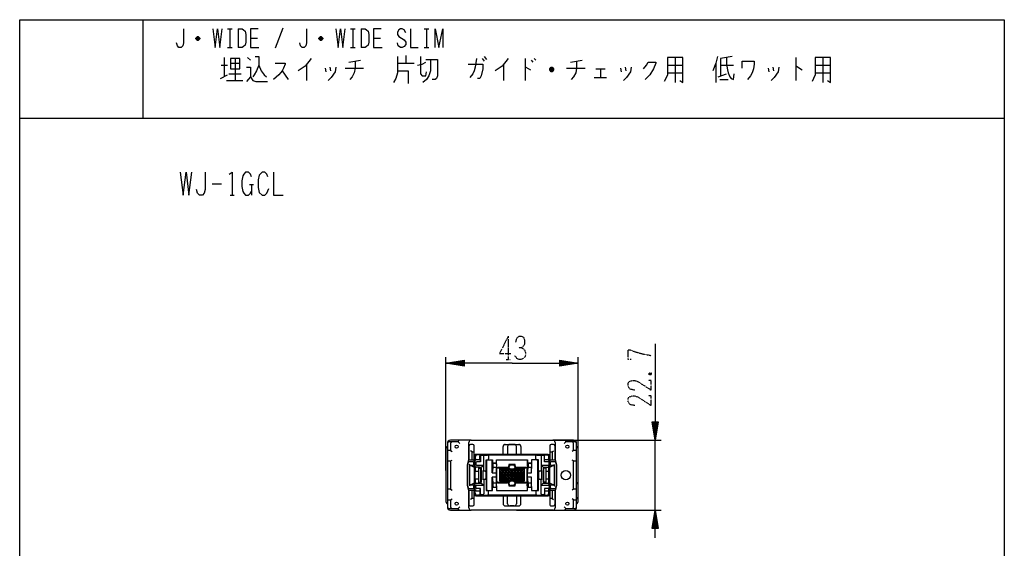
# Model space of a CAD drawing. Extents: x 10 to 330, y 10 to 350.
# Drawn here: x 10 to 330, y 178 to 350 of the extents above; entities that cross this region are included whole.
import ezdxf

# ---------------------------------------------------------------- set-up
doc = ezdxf.new("R2010")
doc.units = 0
doc.linetypes.add('DOT2', pattern=[0.125, 0, -0.125])
doc.layers.add('1', color=7, linetype='CONTINUOUS')

msp = doc.modelspace()

# ---------------------------------------------------------------- linework, layer by layer
at = {"layer": '1', "color": 5, "linetype": 'CONTINUOUS'}
for p, q in [((50, 350), (50, 318)), ((77.5, 347), (79, 347)), ((78.25, 347), (78.25, 341)), ((81, 347), (81, 341)), ((95.5, 347.25), (93, 340.75)), ((117.5, 347), (119, 347)), ((118.25, 347), (118.25, 341)), ((121, 347), (121, 341)), ((141.5, 347), (143, 347)), ((142.25, 347), (142.25, 341)), ((68.5, 343.75), (67.25, 343.75)), ((68.25, 344.25), (67.5, 344.25)), ((67.5, 343.5), (68.25, 343.5)), ((85, 344), (87.25, 344)), ((108.5, 343.75), (107.25, 343.75)), ((108.25, 344.25), (107.5, 344.25)), ((107.5, 343.5), (108.25, 343.5)), ((125, 344), (127.25, 344)), ((77.5, 341), (79, 341)), ((117.5, 341), (119, 341)), ((141.5, 341), (143, 341)), ((76.5, 337.75), (76.5, 331.5)), ((80, 337.4375), (80, 330.25)), ((84, 337.75), (85, 336.8125)), ((117, 336.1875), (120.75, 336.8125)), ((135.5, 338.375), (135.5, 335.875)), ((160.25, 337.4375), (161, 336.5)), ((161, 338.0625), (161.75, 337.125)), ((174.25, 337.4375), (174.25, 330.25)), ((176.25, 336.8125), (176.75, 336.1875)), ((177.25, 337.4375), (177.75, 336.8125)), ((189, 336.1875), (192.75, 336.8125)), ((223, 337.75), (223, 329.625)), ((262.25, 337.75), (262.25, 330.25)), ((271, 337.75), (271, 329.625)), ((75.5, 335.25), (77.5, 335.25)), ((78.5, 335.875), (81.5, 335.875)), ((95.25, 333.375), (97.25, 330.5625)), ((103.25, 335.5625), (103.25, 330.25)), ((109.25, 334.3125), (109.5, 333.0625)), ((110.75, 334.625), (111, 333.375)), ((115.75, 334.3125), (121.75, 334.3125)), ((132.75, 335.875), (138.25, 335.875)), ((167.25, 335.5625), (167.25, 330.25)), ((183.5, 333.6875), (182.25, 333.6875)), ((183.25, 334.3125), (182.5, 334.3125)), ((182.5, 333.375), (183.25, 333.375)), ((187.75, 334.3125), (193.75, 334.3125)), ((197.25, 334), (200.25, 334)), ((198.75, 334), (198.75, 331.1875)), ((205.25, 334.3125), (205.5, 333.0625)), ((206.75, 334.625), (207, 333.375)), ((220.5, 335.25), (225.5, 335.25)), ((236.25, 335.875), (236.25, 329.625)), ((237.75, 335.25), (242, 335.25)), ((253.25, 334.3125), (253.5, 333.0625)), ((254.75, 334.625), (255, 333.375)), ((268.5, 335.25), (273.5, 335.25)), ((75.25, 330.875), (77.5, 332.125)), ((77.25, 330.25), (82.5, 330.25)), ((78, 332.4375), (82, 332.4375)), ((196.75, 331.1875), (200.75, 331.1875)), ((220.5, 332.75), (225.5, 332.75)), ((237, 331.5), (239.75, 332.4375)), ((237.5, 330.5625), (240.25, 330.5625)), ((268.5, 332.75), (273.5, 332.75)), ((10, 318), (330, 318)), ((72.5, 296.75), (75.625, 296.75)), ((84.6875, 296.4375), (85.9375, 296.4375)), ((85.3125, 296.4375), (85.3125, 293)), ((78.4375, 293), (79.6875, 293)), ((148.5, 203.6), (148.5, 240.45)), ((191.5, 203.6), (191.5, 240.45)), ((154.5, 237.7), (148.5, 238.45)), ((185.5, 239.2), (191.5, 238.45)), ((217.25, 219.45), (216.5, 213.45)), ((149, 212.45), (149, 212.4)), ((149, 212.4), (149, 191.8)), ((150.5, 212.9), (149.5, 212.9)), ((153, 213.45), (150, 213.45)), ((152.5, 212.9), (153, 212.4)), ((152.5, 212.9), (153, 212.4)), ((156.7, 213.45), (153, 213.45)), ((156, 206.94804), (156, 212.75)), ((156, 211.6), (156, 206.94804)), ((157.25, 212.1), (156.5, 212.1)), ((156.7, 213.45), (183.3, 213.45)), ((157.75, 210), (157.75, 211.6)), ((167.1, 209), (167.1, 211.4)), ((167.8, 212.1), (172.2, 212.1)), ((168.543788, 211.4), (168.543788, 209)), ((170.756212, 212.1), (169.243788, 212.1)), ((171.456212, 209), (171.456212, 211.4)), ((171.5, 213.45), (218.5, 213.45)), ((172.9, 211.4), (172.9, 209)), ((182.25, 211.6), (182.25, 210)), ((183.5, 212.1), (182.75, 212.1)), ((187, 213.45), (183.3, 213.45)), ((184, 212.75), (184, 206.94804)), ((184, 206.94804), (184, 211.6)), ((190, 213.45), (187, 213.45)), ((187.5, 212.9), (187, 212.4)), ((190.5, 212.9), (189.5, 212.9)), ((191, 212.4), (191, 212.45)), ((191, 191.8), (191, 212.4)), ((216.5, 190.75), (216.5, 213.45)), ((148.5, 210.4), (148.5, 193.8)), ((149, 209.8), (149, 207)), ((150, 210.1), (150.5, 209.8)), ((157, 209.7), (156.5, 210)), ((157.75, 206.65), (157.75, 210)), ((157.75, 208.3), (157.75, 195.9)), ((157.885606, 208), (157.885606, 196.2)), ((181.75, 208.8), (158.25, 208.8)), ((181.278683, 208.7), (158.585606, 208.7)), ((160.573139, 208.5), (160.066027, 208.5)), ((160.873139, 208.5), (161.973505, 208.597631)), ((160.873139, 203.65), (160.873139, 208.2)), ((162.352421, 208.33125), (162.352421, 207.4)), ((172.7, 208.8), (167.3, 208.8)), ((168.743788, 208.8), (171.256212, 208.8)), ((177.731316, 207.4), (177.731316, 208.33125)), ((178.214116, 208.594937), (179.476348, 208.5)), ((179.476348, 208.2), (179.476348, 203.65)), ((180.234455, 208.5), (179.776348, 208.5)), ((180.211778, 208.65), (181.278683, 208.65)), ((180.531084, 208.244844), (180.508408, 208.394844)), ((181.978683, 206.943488), (181.978683, 208)), ((182.25, 210), (182.25, 206.65)), ((182.25, 195.9), (182.25, 208.3)), ((183, 209.7), (183.5, 210)), ((190, 210.1), (189.5, 209.8)), ((191, 207), (191, 209.8)), ((191.5, 200.3), (191.5, 210.4)), ((150, 206.7), (150.5, 207)), ((155.4, 205.226894), (155.4, 198.973106)), ((155.74319, 206.722761), (155.429858, 205.46943)), ((155.5, 205.209383), (155.5, 198.990617)), ((155.721475, 206.222404), (155.529561, 205.450729)), ((157.25, 206.45), (156.012607, 206.45)), ((157.45, 206.95), (156.034233, 206.95)), ((156.3, 205.35), (156.138428, 205.65)), ((156.3, 205.35), (157.324361, 204.877576)), ((157.55, 205.65), (157.55, 206.15)), ((157.75, 205.15), (157.75, 206.65)), ((158.268083, 206.15), (158.268083, 205.65)), ((158.568083, 205.35), (160.873139, 205.35)), ((159.540558, 207.15), (159.766027, 206.45)), ((161.669506, 207.1), (161.669506, 197.1)), ((162.052421, 207.1), (162.052421, 207.1)), ((163.566903, 202.800002), (163.566903, 207.1)), ((163.81854, 205.7), (163.81854, 204.6)), ((163.968076, 206.044828), (164.699885, 206.044828)), ((164.699885, 206), (164.11854, 206)), ((164.999885, 205.744828), (164.999885, 204.3)), ((164.999885, 205.7), (164.999885, 205.7)), ((169.6, 205.5), (170.4, 205.5)), ((174.951278, 207.1), (174.951278, 205.6)), ((174.951278, 205.6), (174.951278, 204.1)), ((175.202915, 205.7), (175.202915, 204.6)), ((176.08426, 206), (175.502915, 206)), ((176.38426, 205.744828), (176.38426, 204.3)), ((176.38426, 205.7), (176.38426, 205.7)), ((178.031316, 207.1), (178.031316, 207.1)), ((178.246756, 207.1), (178.246756, 197.1)), ((179.476348, 205.35), (181.729392, 205.35)), ((180.534455, 207.15), (181.693622, 207.15)), ((181.978683, 203.55), (181.978683, 204.856512)), ((181.978683, 199.343488), (181.978683, 204.856512)), ((181.993231, 206.86531), (182.029001, 206.16531)), ((181.993231, 204.93469), (182.029001, 205.63469)), ((182.029392, 205.65), (182.029392, 206.15)), ((182.25, 206.65), (182.25, 205.15)), ((182.45, 206.15), (182.45, 205.65)), ((183.965767, 206.95), (182.55, 206.95)), ((182.675639, 204.877576), (183.7, 205.35)), ((183.987393, 206.45), (182.75, 206.45)), ((183.7, 205.35), (183.861572, 205.65)), ((184.570142, 205.46943), (184.25681, 206.722761)), ((184.470439, 205.450729), (184.278525, 206.222404)), ((184.5, 198.990617), (184.5, 205.209383)), ((184.6, 198.973106), (184.6, 205.226894)), ((190, 206.7), (189.5, 207)), ((158.267579, 203.35), (158.16411, 203.35)), ((158.267579, 203.35), (159.113816, 203.35)), ((159.113816, 204.479017), (159.113816, 199.720983)), ((159.813979, 204.65), (159.813979, 204.599702)), ((159.829867, 204.402912), (159.829867, 204.6)), ((159.88944, 199.798602), (159.88944, 204.401398)), ((160.011293, 199.799762), (160.011293, 204.400238)), ((160.036331, 199.8), (160.036331, 204.4)), ((161.323575, 203.35), (160.780127, 203.35)), ((164.699885, 204.6), (164.079518, 204.6)), ((164.999885, 204.1), (164.999885, 200.1)), ((164.999885, 201.4), (164.999885, 202.8)), ((165.1, 200.1), (165.1, 204.1)), ((168.47038, 204.6), (165.499885, 204.6)), ((166, 203.1), (174, 203.1)), ((174, 202.1), (166, 202.1)), ((167, 200.1), (167, 204.1)), ((168, 200.1), (168, 204.1)), ((169.1, 204.6), (168.47038, 204.6)), ((169, 200.1), (169, 204.1)), ((169.4, 204.2), (169.1, 204.5)), ((170, 200.1), (170, 204.1)), ((170.6, 204.2), (170.9, 204.5)), ((171.482929, 204.6), (170.9, 204.6)), ((171, 200.1), (171, 204.1)), ((174.451278, 204.6), (171.482929, 204.6)), ((172, 200.1), (172, 204.1)), ((173, 200.1), (173, 204.1)), ((174.951278, 200.1), (174.951278, 204.1)), ((174.951278, 201.4), (174.951278, 202.8)), ((176.08426, 204.6), (175.463893, 204.6)), ((179.439684, 203.35), (178.924799, 203.35)), ((180.208647, 204.4), (180.208647, 199.8)), ((180.243668, 199.799649), (180.243668, 204.400351)), ((180.372356, 199.79836), (180.372356, 204.40164)), ((180.56171, 204.65), (180.56171, 204.6)), ((181.085036, 199.720983), (181.085036, 204.479017)), ((181.085036, 203.35), (181.778683, 203.35)), ((155.429858, 198.73057), (155.74319, 197.477239)), ((155.529561, 198.749271), (155.721475, 197.977596)), ((156.3, 198.85), (156.138428, 198.55)), ((157.324361, 199.322424), (156.3, 198.85)), ((157.55, 198.05), (157.55, 198.55)), ((157.75, 197.55), (157.75, 199.05)), ((158.16411, 200.85), (158.267579, 200.85)), ((159.113816, 200.85), (158.267579, 200.85)), ((158.268083, 198.05), (158.268083, 198.55)), ((158.568083, 198.85), (160.873139, 198.85)), ((159.813979, 199.600298), (159.813979, 199.55)), ((159.829867, 199.6), (159.829867, 199.797088)), ((160.780127, 200.85), (161.323575, 200.85)), ((160.873139, 200.55), (160.873139, 196)), ((163.566903, 197.1), (163.566903, 201.4)), ((163.81854, 199.6), (163.81854, 198.5)), ((164.079518, 199.6), (164.699885, 199.6)), ((164.999885, 198.455172), (164.999885, 199.9)), ((165.499885, 199.6), (168.47038, 199.6)), ((166, 201.1), (174, 201.1)), ((169.1, 199.6), (168.47038, 199.6)), ((169.4, 200), (169.1, 199.7)), ((170.4, 198.7), (169.6, 198.7)), ((170.6, 200), (170.9, 199.7)), ((171.482929, 199.6), (170.9, 199.6)), ((171.482929, 199.6), (174.451278, 199.6)), ((174.951278, 198.6), (174.951278, 200.1)), ((174.951278, 198.6), (174.951278, 197.1)), ((175.202915, 199.6), (175.202915, 198.5)), ((175.463893, 199.6), (176.08426, 199.6)), ((176.38426, 198.455172), (176.38426, 199.9)), ((176.38426, 198.5), (176.38426, 198.5)), ((178.924799, 200.85), (179.439684, 200.85)), ((179.476348, 196), (179.476348, 200.55)), ((179.476348, 198.85), (181.729392, 198.85)), ((180.56171, 199.6), (180.56171, 199.55)), ((181.778683, 200.85), (181.085036, 200.85)), ((181.978683, 199.343488), (181.978683, 200.65)), ((181.993231, 199.26531), (182.029001, 198.56531)), ((182.029392, 198.55), (182.029392, 198.05)), ((182.25, 199.05), (182.25, 197.55)), ((182.45, 198.55), (182.45, 198.05)), ((183.7, 198.85), (182.675639, 199.322424)), ((183.7, 198.85), (183.861572, 198.55)), ((184.25681, 197.477239), (184.570142, 198.73057)), ((184.278525, 197.977596), (184.470439, 198.749271)), ((191.5, 193.8), (191.5, 200.3)), ((149, 197.2), (149, 194.4)), ((150, 197.5), (150.5, 197.2)), ((156, 197.25196), (156, 192.6)), ((156, 191.45), (156, 197.25196)), ((156.012607, 197.75), (157.25, 197.75)), ((156.034233, 197.25), (157.45, 197.25)), ((157.75, 194.2), (157.75, 197.55)), ((158.25, 195.4), (181.75, 195.4)), ((158.585606, 195.5), (181.278683, 195.5)), ((159.540558, 197.05), (159.766027, 197.75)), ((160.573139, 195.7), (160.066027, 195.7)), ((160.873139, 195.7), (161.973505, 195.60237)), ((162.052421, 197.1), (162.052421, 197.1)), ((162.352421, 195.86875), (162.352421, 196.8)), ((163.968076, 198.155172), (164.699885, 198.155172)), ((164.11854, 198.2), (164.699885, 198.2)), ((172.7, 195.4), (167.3, 195.4)), ((168.743788, 195.4), (171.256212, 195.4)), ((175.502915, 198.2), (176.08426, 198.2)), ((177.731316, 196.8), (177.731316, 195.86875)), ((178.031316, 197.1), (178.031316, 197.1)), ((178.214116, 195.605063), (179.476348, 195.7)), ((180.234455, 195.7), (179.776348, 195.7)), ((180.211778, 195.55), (181.278683, 195.55)), ((180.531084, 195.955156), (180.508408, 195.805156)), ((180.534455, 197.05), (181.693622, 197.05)), ((181.978683, 196.2), (181.978683, 197.256512)), ((181.993231, 197.33469), (182.029001, 198.03469)), ((182.25, 197.55), (182.25, 194.2)), ((182.55, 197.25), (183.965767, 197.25)), ((182.75, 197.75), (183.987393, 197.75)), ((184, 192.6), (184, 197.25196)), ((184, 197.25196), (184, 191.45)), ((190, 197.5), (189.5, 197.2)), ((191, 194.4), (191, 197.2)), ((150, 194.1), (150.5, 194.4)), ((157, 194.5), (156.5, 194.2)), ((156.5, 192.1), (157.25, 192.1)), ((157.75, 192.6), (157.75, 194.2)), ((167.1, 195.2), (167.1, 192.8)), ((167.8, 192.1), (172.2, 192.1)), ((168.543788, 192.8), (168.543788, 195.2)), ((170.756212, 192.1), (169.243788, 192.1)), ((171.456212, 195.2), (171.456212, 192.8)), ((172.9, 192.8), (172.9, 195.2)), ((182.25, 194.2), (182.25, 192.6)), ((182.75, 192.1), (183.5, 192.1)), ((183, 194.5), (183.5, 194.2)), ((190, 194.1), (189.5, 194.4)), ((149, 191.8), (149, 191.75)), ((149.5, 191.3), (150.5, 191.3)), ((150, 190.75), (153, 190.75)), ((152.5, 191.3), (153, 191.8)), ((153, 190.75), (156.7, 190.75)), ((183.3, 190.75), (156.7, 190.75)), ((171.5, 190.75), (218.5, 190.75)), ((183.3, 190.75), (187, 190.75)), ((187.5, 191.3), (187, 191.8)), ((187, 190.75), (190, 190.75)), ((189.5, 191.3), (190.5, 191.3)), ((191, 191.75), (191, 191.8)), ((215.75, 184.75), (216.5, 190.75))]:
    msp.add_line(p, q, dxfattribs=at)
at = {"layer": '1', "color": 5, "linetype": 'DOT2'}
for p, q in [((168.75, 247.2), (168.75, 239.7)), ((168.125, 239.7), (169.375, 239.7)), ((214.625, 235.325), (215.25, 234.7))]:
    msp.add_line(p, q, dxfattribs=at)
at = {"layer": '1', "color": 5, "linetype": 'CONTINUOUS'}
for points in [[(10, 10), (10, 350), (330, 350), (330, 10), (10, 10)], [(78.5, 337.4375), (78.5, 334), (81.5, 334), (81.5, 337.4375), (78.5, 337.4375)], [(174, 204.1), (174, 200.1), (166, 200.1), (166, 204.1)], [(166, 201.1), (167, 200.1), (171, 204.1), (174, 201.1), (173, 200.1), (169, 204.1), (166, 201.1)], [(166, 202.1), (168, 200.1), (172, 204.1), (174, 202.1), (172, 200.1), (168, 204.1), (166, 202.1)], [(166, 203.1), (169, 200.1), (173, 204.1), (174, 203.1), (171, 200.1), (167, 204.1), (166, 203.1)]]:
    msp.add_lwpolyline(points, close=True, dxfattribs=at)
for points in [[(63.25, 347), (63.25, 342.5), (63, 341.5), (62.5, 341), (61.75, 341), (61.25, 341.5), (61, 342.5)], [(72.75, 347), (73.5, 341), (74.25, 347), (75, 341), (75.75, 347)], [(81, 347), (82.25, 347), (82.75, 346.75), (83.25, 346.25), (83.5, 345.25), (83.5, 342.75), (83.25, 341.75), (82.75, 341.25), (82.25, 341), (81, 341)], [(87.5, 347), (85, 347), (85, 341), (87.75, 341)], [(103.25, 347), (103.25, 342.5), (103, 341.5), (102.5, 341), (101.75, 341), (101.25, 341.5), (101, 342.5)], [(112.75, 347), (113.5, 341), (114.25, 347), (115, 341), (115.75, 347)], [(121, 347), (122.25, 347), (122.75, 346.75), (123.25, 346.25), (123.5, 345.25), (123.5, 342.75), (123.25, 341.75), (122.75, 341.25), (122.25, 341), (121, 341)], [(127.5, 347), (125, 347), (125, 341), (127.75, 341)], [(135.5, 345.75), (135, 346.75), (134.25, 347), (133.75, 347), (133.25, 346.75), (132.75, 346), (132.75, 345.25), (133.25, 344.5), (135, 343.5), (135.5, 342.75), (135.5, 342), (135, 341.25), (134.25, 341), (133.75, 341), (133, 341.5), (132.75, 342.5)], [(137, 347), (137, 341), (139.5, 341)], [(145, 341), (145, 347), (146.25, 341), (147.5, 347), (147.5, 341)], [(67.25, 344), (67.75, 344.5), (68, 344.5), (68.5, 344), (68.5, 343.75), (68, 343.25), (67.75, 343.25), (67.25, 343.75), (67.25, 344), (68.5, 344)], [(107.25, 344), (107.75, 344.5), (108, 344.5), (108.5, 344), (108.5, 343.75), (108, 343.25), (107.75, 343.25), (107.25, 343.75), (107.25, 344), (108.5, 344)], [(86.5, 338.0625), (87.75, 338.0625), (87.75, 335.25), (88.5, 333.375), (89.5, 332.125), (90.25, 331.5)], [(104.75, 337.4375), (102.75, 334.9375), (100.5, 333.375)], [(119, 336.5), (119, 334.3125), (118.75, 332.75), (118, 331.5), (117.25, 330.5625)], [(132.75, 338.0625), (132.75, 332.75), (132.25, 330.875), (131.5, 329.625)], [(139.25, 335.25), (140.75, 335.5625), (142, 336.1875)], [(140.25, 338.0625), (140.25, 332.4375), (140.75, 331.8125), (142, 331.8125), (142.25, 333.0625)], [(143.5, 337.125), (143.5, 333.375), (143, 331.8125), (142.25, 330.5625), (141, 329.625)], [(142, 337.125), (145.75, 337.125), (145.75, 331.8125), (145.5, 330.875), (145, 330.5625), (144, 330.5625)], [(158.5, 337.4375), (158, 334.625), (157.75, 333.375), (157.25, 332.4375), (156.25, 331.1875)], [(168.75, 337.4375), (166.75, 334.9375), (164.5, 333.375)], [(191, 336.5), (191, 334.3125), (190.75, 332.75), (190, 331.5), (189.25, 330.5625)], [(212.75, 334), (213.75, 335.25), (214.25, 336.1875), (216.75, 336.1875), (216.75, 335.875), (216, 334), (214.75, 332.125), (213.25, 330.5625)], [(220.5, 337.75), (220.5, 332.125), (220, 330.875), (219.5, 329.9375)], [(224.5, 330.25), (225.5, 329.625), (225.5, 337.75), (220.5, 337.75)], [(236.75, 338.0625), (236.25, 335.875), (235.25, 333.375)], [(241.5, 338.0625), (237.75, 337.4375), (237.75, 331.8125)], [(239.75, 337.75), (239.75, 335.5625), (240, 333.6875), (240.25, 332.75), (240.75, 331.5), (241.25, 330.875), (242, 330.5625), (242.25, 332.4375)], [(244.75, 334.3125), (244.75, 336.5), (248.75, 336.5), (248.75, 335.5625), (248.5, 334), (248, 332.75), (247.5, 331.8125), (246.5, 330.5625)], [(268.5, 337.75), (268.5, 332.125), (268, 330.875), (267.5, 329.9375)], [(272.5, 330.25), (273.5, 329.625), (273.5, 337.75), (268.5, 337.75)], [(83.75, 334.625), (85, 334.625), (85, 331.5), (83.75, 329.9375)], [(87.75, 335.25), (87, 333.375), (86.25, 332.125), (85.75, 331.5)], [(93, 335.875), (96.25, 335.875), (96.25, 335.5625), (95.75, 334.3125), (95.25, 333.375), (94.25, 332.125), (92.5, 330.5625)], [(112.75, 334.625), (112.5, 333.0625), (111.25, 331.1875), (110.25, 330.25)], [(132.75, 333.375), (136.25, 333.375), (136.25, 329.3125)], [(155.75, 335.5625), (160.5, 335.5625), (160.5, 334), (160, 331.8125), (159.5, 330.875), (158.75, 330.875)], [(174.25, 334.625), (174.5, 334.625), (176, 333.6875)], [(182.25, 334), (182.75, 334.625), (183, 334.625), (183.5, 334), (183.5, 333.6875), (183, 333.0625), (182.75, 333.0625), (182.25, 333.6875), (182.25, 334), (183.5, 334)], [(208.75, 334.625), (208.5, 333.0625), (207.25, 331.1875), (206.25, 330.25)], [(256.75, 334.625), (256.5, 333.0625), (255.25, 331.1875), (254.25, 330.25)], [(262.25, 334.9375), (262.5, 334.9375), (264.25, 333.6875)], [(85, 331.5), (85.75, 330.25), (86.75, 329.9375), (90.5, 329.9375)], [(62.1875, 300.5), (63.125, 293), (64.0625, 300.5), (65, 293), (65.9375, 300.5)], [(70.3125, 300.5), (70.3125, 294.875), (70, 293.625), (69.375, 293), (68.4375, 293), (67.8125, 293.625), (67.5, 294.875)], [(78.125, 299.875), (79.0625, 300.5), (79.0625, 293)], [(85.3125, 298.9375), (85, 299.875), (84.375, 300.5), (83.4375, 300.5), (82.8125, 299.875), (82.5, 299.25), (82.1875, 297.6875), (82.1875, 295.8125), (82.5, 294.25), (82.8125, 293.625), (83.4375, 293), (84.375, 293), (85, 293.625), (85.3125, 294.25)], [(90.625, 298.9375), (90.3125, 299.875), (89.6875, 300.5), (88.75, 300.5), (87.8125, 299.5625), (87.5, 298), (87.5, 295.5), (87.8125, 293.9375), (88.75, 293), (89.6875, 293), (90.3125, 293.625), (90.9375, 295.1875)], [(92.5, 300.5), (92.5, 293), (95.625, 293)], [(216.5, 244.7), (216.5, 213.45), (215.5, 219.45), (217.5, 219.45), (216.5, 213.45), (216, 219.45), (217, 219.45), (216.5, 213.45), (215.75, 219.45)], [(170, 238.45), (148.5, 238.45), (154.5, 239.45), (154.5, 237.45), (148.5, 238.45), (154.5, 238.95), (154.5, 237.95), (148.5, 238.45), (154.5, 239.2)], [(154.5, 238.7), (148.5, 238.45), (154.5, 238.2)], [(170, 238.45), (191.5, 238.45), (185.5, 237.45), (185.5, 239.45), (191.5, 238.45), (185.5, 237.95), (185.5, 238.95), (191.5, 238.45), (185.5, 237.7)], [(185.5, 238.2), (191.5, 238.45), (185.5, 238.7)], [(216.25, 219.45), (216.5, 213.45), (216.75, 219.45)], [(150, 212.4), (150, 210.1), (149.3, 210.1)], [(152.5, 212.95), (152.5, 212.9), (150.5, 212.9)], [(189.5, 212.9), (187.5, 212.9), (187.5, 212.95)], [(190.7, 210.1), (190, 210.1), (190, 212.4)], [(157, 206.95), (157, 209.7), (157.45, 209.7)], [(158.367579, 207.15), (159.540558, 207.15), (159.540558, 208.35)], [(159.766027, 208.2), (159.766027, 206.45), (158.568083, 206.45)], [(159.840558, 208.65), (159.840558, 208.65), (158.767579, 208.65)], [(178.031316, 208.63125), (178.031316, 208.63125), (162.052421, 208.63125), (162.052421, 208.63125)], [(181.729392, 206.45), (180.534455, 206.45), (180.534455, 208.2)], [(182.55, 209.7), (183, 209.7), (183, 206.95)], [(149.3, 206.7), (150, 206.7), (150, 197.5), (149.3, 197.5)], [(157.25, 198.85), (156.3, 198.85), (156.3, 205.35), (157.25, 205.35)], [(158.067579, 207.95), (158.067579, 206.85), (158.067579, 206.85)], [(158.067579, 204.95), (158.067579, 204.95), (158.067579, 203.55)], [(159.475337, 204.65), (159.972585, 204.65), (160.873139, 205.35)], [(161.623575, 202.1), (161.623575, 207.1), (163.668076, 207.1), (163.668076, 205.744828)], [(164.999885, 205.6), (164.999885, 207.1), (175.052451, 207.1), (175.052451, 205.744828), (175.052451, 205.744828)], [(165.5, 204.5), (169.1, 204.5), (169.1, 205)], [(170.982929, 205.1), (170.982929, 205.6), (168.97038, 205.6), (168.97038, 205.1)], [(170.9, 205), (170.9, 204.5), (174.5, 204.5)], [(175.352451, 206.044828), (175.352451, 206.044828), (176.08426, 206.044828)], [(176.38426, 198.455172), (176.38426, 197.1), (178.564835, 197.1), (178.564835, 207.1), (176.38426, 207.1), (176.38426, 205.744828)], [(179.476348, 205.35), (180.079751, 204.65), (181.693622, 204.65)], [(182.75, 205.35), (183.7, 205.35), (183.7, 198.85), (182.75, 198.85)], [(190.7, 197.5), (190, 197.5), (190, 206.7), (190.7, 206.7)], [(157.96411, 203.55), (157.96411, 203.55), (157.96411, 200.65), (157.96411, 200.65)], [(159.475337, 204.588155), (159.475337, 204.65), (158.367579, 204.65)], [(159.829867, 204.6), (159.572089, 204.595161), (159.371594, 204.580643), (159.228384, 204.556446), (159.142458, 204.522571), (159.113816, 204.479017)], [(159.113816, 204.479017), (159.150716, 204.450571), (159.261418, 204.428446), (159.445921, 204.412643), (159.704225, 204.403161), (160.036331, 204.4)], [(159.829867, 204.6), (159.680089, 204.595161), (159.563596, 204.580643), (159.480386, 204.556446), (159.43046, 204.522571), (159.413818, 204.479017)], [(159.413818, 204.479017), (159.438718, 204.450571), (159.51342, 204.428446), (159.637922, 204.412643), (159.812226, 204.403161), (160.036331, 204.4)], [(160.480127, 203.65), (160.480127, 203.65), (160.480127, 200.55), (160.480127, 200.55)], [(161.623575, 200.55), (161.623575, 200.55), (161.623575, 203.65), (161.623575, 203.65)], [(161.623575, 202.1), (161.623575, 197.1), (163.668076, 197.1), (163.668076, 198.455172)], [(163.782407, 204.341536), (163.566903, 202.8), (164.999885, 202.8), (164.999885, 204.3)], [(174, 204.1), (170, 200.1), (166, 204.1)], [(166, 200.1), (170, 204.1), (174, 200.1)], [(174.9, 204.1), (174.9, 204.1), (174.9, 200.1)], [(175.166782, 204.341536), (174.951278, 202.8), (176.38426, 202.8), (176.38426, 204.3)], [(178.624799, 203.65), (178.624799, 203.65), (178.624799, 200.55), (178.624799, 200.55)], [(179.739684, 200.55), (179.739684, 200.55), (179.739684, 203.65), (179.739684, 203.65)], [(181.085036, 204.479017), (181.04998, 204.450571), (180.944813, 204.428446), (180.769536, 204.412643), (180.524147, 204.403161), (180.208647, 204.4)], [(180.288276, 204.6), (180.467109, 204.595161), (180.606202, 204.580643), (180.705553, 204.556446), (180.765164, 204.522571), (180.785035, 204.479017)], [(180.587865, 204.6), (180.288276, 204.6), (180.288276, 204.400798)], [(180.785035, 204.479017), (180.765164, 204.450571), (180.705553, 204.428446), (180.606202, 204.412643), (180.467109, 204.403161), (180.391853, 204.401831)], [(180.587865, 204.6), (180.766846, 204.595161), (180.906054, 204.580643), (181.005488, 204.556446), (181.065149, 204.522571), (181.085036, 204.479017)], [(158.067579, 200.65), (158.067579, 199.25), (158.067579, 199.25)], [(158.367579, 199.55), (159.475337, 199.55), (159.475337, 199.611845)], [(159.113816, 199.720983), (159.150716, 199.749429), (159.261418, 199.771554), (159.445921, 199.787357), (159.704225, 199.796839), (160.036331, 199.8)], [(159.829867, 199.6), (159.572089, 199.604839), (159.371594, 199.619357), (159.228384, 199.643554), (159.142458, 199.677429), (159.113816, 199.720983)], [(159.413818, 199.720983), (159.438718, 199.749429), (159.51342, 199.771554), (159.637922, 199.787357), (159.812226, 199.796839), (160.036331, 199.8)], [(159.829867, 199.6), (159.680089, 199.604839), (159.563596, 199.619357), (159.480386, 199.643554), (159.43046, 199.677429), (159.413818, 199.720983)], [(159.475337, 199.55), (159.972585, 199.55), (160.873139, 198.85)], [(164.999885, 199.9), (164.999885, 201.4), (163.566903, 201.4), (163.782407, 199.858464)], [(164.999885, 198.6), (164.999885, 197.1), (175.052451, 197.1), (175.052451, 198.455172), (175.052451, 198.455172)], [(169.1, 199.2), (169.1, 199.7), (165.5, 199.7)], [(168.97038, 199.1), (168.97038, 198.6), (170.982929, 198.6), (170.982929, 199.1)], [(174.5, 199.7), (170.9, 199.7), (170.9, 199.2)], [(176.38426, 199.9), (176.38426, 201.4), (174.951278, 201.4), (175.166782, 199.858464)], [(179.476348, 198.85), (180.079751, 199.55), (181.693622, 199.55)], [(181.085036, 199.720983), (181.04998, 199.749429), (180.944813, 199.771554), (180.769536, 199.787357), (180.524147, 199.796839), (180.208647, 199.8)], [(180.288276, 199.799202), (180.288276, 199.6), (180.587865, 199.6)], [(180.288276, 199.6), (180.467109, 199.604839), (180.606202, 199.619357), (180.705553, 199.643554), (180.765164, 199.677429), (180.785035, 199.720983)], [(180.785035, 199.720983), (180.765164, 199.749429), (180.705553, 199.771554), (180.606202, 199.787357), (180.467109, 199.796839), (180.392986, 199.798149)], [(180.587865, 199.6), (180.766846, 199.604839), (180.906054, 199.619357), (181.005488, 199.643554), (181.065149, 199.677429), (181.085036, 199.720983)], [(157.45, 194.5), (157, 194.5), (157, 197.25)], [(158.067579, 196.25), (158.067579, 197.35), (158.067579, 197.35)], [(158.367579, 197.05), (159.540558, 197.05), (159.540558, 195.85)], [(159.766027, 196), (159.766027, 197.75), (158.568083, 197.75)], [(159.840558, 195.55), (159.840558, 195.55), (158.767579, 195.55)], [(178.031316, 195.56875), (178.031316, 195.56875), (162.052421, 195.56875), (162.052421, 195.56875)], [(175.352451, 198.155172), (175.352451, 198.155172), (176.08426, 198.155172)], [(181.729392, 197.75), (180.534455, 197.75), (180.534455, 196)], [(183, 197.25), (183, 194.5), (182.55, 194.5)], [(149.3, 194.1), (150, 194.1), (150, 191.8)], [(190, 191.8), (190, 194.1), (190.7, 194.1)], [(150.5, 191.3), (152.5, 191.3), (152.5, 191.25)], [(187.5, 191.25), (187.5, 191.3), (189.5, 191.3)], [(216.5, 181.75), (216.5, 190.75), (217.5, 184.75), (215.5, 184.75), (216.5, 190.75), (217, 184.75), (216, 184.75), (216.5, 190.75), (217.25, 184.75)], [(216.75, 184.75), (216.5, 190.75), (216.25, 184.75)]]:
    msp.add_lwpolyline(points, dxfattribs=at)
at = {"layer": '1', "color": 5, "linetype": 'DOT2'}
for points in [[(168.75, 247.2), (165.9375, 241.575), (169.6875, 241.575)], [(171.25, 245.325), (171.5625, 246.575), (172.1875, 247.2), (173.125, 247.2), (173.75, 246.8875), (174.0625, 245.95), (174.0625, 244.7), (173.75, 244.075), (173.125, 243.45), (172.1875, 243.45)], [(173.125, 243.45), (174.0625, 242.825), (174.375, 241.8875), (174.375, 240.95), (174.0625, 240.325), (173.125, 239.7), (172.1875, 239.7), (171.5625, 240.0125), (170.9375, 240.95)], [(208.6875, 239.7), (207.75, 239.7), (207.75, 242.825), (208.375, 242.825), (209.9375, 242.2), (212.125, 241.575), (215.25, 240.95)], [(214.625, 234.7), (215.25, 235.325), (215.25, 234.7), (214.625, 234.7), (214.625, 235.325), (215.25, 235.325)], [(209.9375, 229.7), (208.375, 230.0125), (207.75, 230.95), (207.75, 231.8875), (208.0625, 232.5125), (209, 232.825), (209.9375, 232.825), (210.875, 232.5125), (215.25, 229.7), (215.25, 232.825), (214.3125, 232.825)], [(209.9375, 224.7), (208.375, 225.0125), (207.75, 225.95), (207.75, 226.8875), (208.0625, 227.5125), (209, 227.825), (209.9375, 227.825), (210.875, 227.5125), (215.25, 224.7), (215.25, 227.825), (214.3125, 227.825)]]:
    msp.add_lwpolyline(points, dxfattribs=at)
at = {"layer": '1', "color": 5, "linetype": 'CONTINUOUS'}
for centre, radius in [((152, 211.35), 0.5), ((188, 211.35), 0.5), ((187.5, 202.1), 1.5), ((152, 192.85), 0.5), ((188, 192.85), 0.5)]:
    msp.add_circle(centre, radius, dxfattribs=at)
for centre, radius, start, end in [((150, 210.4), 1.5, 131.810314, 179.999998), ((150, 212.45), 1, 89.999999, 179.999998), ((149.5, 212.4), 0.5, 89.999999, 179.999998), ((150.5, 212.4), 0.5, 89.999999, 179.999998), ((153, 212.95), 0.5, 89.999999, 179.999998), ((156.7, 212.75), 0.7, 89.999999, 179.999998), ((156.5, 211.6), 0.5, 89.999999, 179.999998), ((157.25, 211.6), 0.5, 0, 89.999999), ((167.8, 211.4), 0.7, 89.999999, 179.999998), ((169.243788, 211.4), 0.7, 89.999999, 179.999998), ((170.756212, 211.4), 0.7, 0, 89.999999), ((172.2, 211.4), 0.7, 0, 89.999999), ((182.75, 211.6), 0.5, 89.999999, 179.999998), ((183.3, 212.75), 0.7, 0, 89.999999), ((183.5, 211.6), 0.5, 0, 89.999999), ((187, 212.95), 0.5, 0, 89.999999), ((189.5, 212.4), 0.5, 0, 89.999999), ((190, 212.45), 1, 0, 89.999999), ((190.5, 212.4), 0.5, 0, 89.999999), ((190, 210.4), 1.5, 0, 48.189685), ((149.3, 209.8), 0.3, 89.999999, -179.999998), ((157.45, 210), 0.3, -89.999999, 0), ((158.25, 208.3), 0.5, 89.999999, -179.999998), ((158.585606, 208), 0.7, 89.999999, 179.999998), ((158.767579, 207.95), 0.7, 89.999999, 179.999998), ((159.840558, 208.35), 0.3, 89.999999, 179.999998), ((160.066027, 208.2), 0.3, 89.999999, 179.999998), ((160.573139, 208.2), 0.3, 0, 89.999999), ((162.052421, 208.33125), 0.3, 0, 89.999999), ((167.3, 209), 0.2, 179.999998, -89.999999), ((168.743788, 209), 0.2, 179.999998, -89.999999), ((171.256212, 209), 0.2, -89.999999, 0), ((172.7, 209), 0.2, -89.999999, 0), ((178.031316, 208.33125), 0.3, 89.999999, 179.999998), ((179.776348, 208.2), 0.3, 89.999999, 179.999998), ((180.211778, 208.35), 0.3, 8.596736, 89.999999), ((180.234455, 208.2), 0.3, 0, 89.999999), ((181.278683, 208), 0.7, 0, 89.999999), ((181.278683, 207.95), 0.7, -0.000002, 90.000001), ((181.75, 208.3), 0.5, 0, 89.999999), ((182.55, 210), 0.3, 179.999998, -89.999999), ((190.7, 209.8), 0.3, 0, 89.999999), ((149.3, 207), 0.3, 179.999998, -89.999999), ((156.4, 205.226894), 1, 165.963755, 179.999998), ((156.5, 205.209383), 1, 166.033983, 179.999998), ((156.012607, 206.15), 0.3, 89.999999, 166.033983), ((156.034233, 206.65), 0.3, 89.999999, 165.963755), ((157.25, 206.15), 0.3, 0, 89.999999), ((157.25, 205.65), 0.3, -89.999999, 0), ((157.45, 205.15), 0.3, -114.75863, 0), ((157.45, 206.65), 0.3, 0, 89.999999), ((158.367579, 206.85), 0.3, 89.999999, 179.999998), ((158.367579, 204.95), 0.3, 179.999998, -89.999999), ((158.568083, 206.15), 0.3, 89.999999, 179.999998), ((158.568083, 205.65), 0.3, 179.999998, -89.999999), ((162.052421, 207.4), 0.3, -89.999999, 0), ((163.968076, 205.744828), 0.3, 89.999999, 179.999998), ((164.11854, 205.7), 0.3, 89.999999, 179.999998), ((164.699885, 205.744828), 0.3, 0, 89.999999), ((164.699885, 205.7), 0.3, 0, 89.999999), ((168.47038, 205.1), 0.5, -89.999999, 0), ((169.6, 205), 0.5, 89.999999, 179.999998), ((170.4, 205), 0.5, 0, 89.999999), ((171.482929, 205.1), 0.5, 179.999998, -89.999999), ((175.352451, 205.744828), 0.3, 89.999999, 179.999998), ((175.502915, 205.7), 0.3, 89.999999, 179.999998), ((176.08426, 205.744828), 0.3, 0, 89.999999), ((176.08426, 205.7), 0.3, 0, 89.999999), ((178.031316, 207.4), 0.3, 179.999998, -89.999999), ((181.693622, 206.85), 0.3, 2.925299, 89.999999), ((181.693622, 204.95), 0.3, -89.999999, -2.925299), ((181.729392, 206.15), 0.3, 0, 89.999999), ((181.729392, 205.65), 0.3, -89.999999, 0), ((182.55, 206.65), 0.3, 89.999999, 179.999998), ((182.55, 205.15), 0.3, -179.999998, -65.241368), ((182.75, 206.15), 0.3, 89.999999, 179.999998), ((182.75, 205.65), 0.3, -179.999998, -89.999999), ((183.965767, 206.65), 0.3, 14.036243, 89.999999), ((183.987393, 206.15), 0.3, 13.966015, 89.999999), ((183.5, 205.209383), 1, 0, 13.966015), ((183.6, 205.226894), 1, 0, 14.036243), ((190.7, 207), 0.3, -89.999999, 0), ((158.16411, 203.55), 0.2, 179.999998, -89.999999), ((158.267579, 203.55), 0.2, 179.999998, -89.999999), ((160.780127, 203.65), 0.3, 179.999998, -89.999999), ((161.323575, 203.65), 0.3, -89.999999, 0), ((164.079518, 204.3), 0.3, 89.999999, 172.041714), ((164.699885, 204.3), 0.3, 0, 89.999999), ((165.499885, 204.1), 0.5, 89.999999, 179.999998), ((165.5, 204.1), 0.4, 89.999999, 179.999998), ((174.451278, 204.1), 0.5, 0, 89.999999), ((174.5, 204.1), 0.4, 0, 89.999999), ((175.463893, 204.3), 0.3, 89.999999, 172.041706), ((176.08426, 204.3), 0.3, 0, 89.999999), ((178.924799, 203.65), 0.3, 179.999998, -89.999999), ((179.439684, 203.65), 0.3, -89.999999, 0), ((181.778683, 203.55), 0.2, -89.999999, 0), ((156.4, 198.973106), 1, 179.999998, -165.963755), ((156.5, 198.990617), 1, 179.999998, -166.033983), ((157.25, 198.55), 0.3, 0, 89.999999), ((157.45, 199.05), 0.3, 0, 114.75863), ((158.16411, 200.65), 0.2, 89.999999, 179.999998), ((158.267579, 200.65), 0.2, 89.999999, 179.999998), ((158.367579, 199.25), 0.3, 89.999999, 179.999998), ((158.568083, 198.55), 0.3, 89.999999, 179.999998), ((160.780127, 200.55), 0.3, 89.999999, 179.999998), ((161.323575, 200.55), 0.3, 0, 89.999999), ((163.968076, 198.455172), 0.3, -179.999998, -89.999999), ((164.079518, 199.9), 0.3, -172.041714, -89.999999), ((164.11854, 198.5), 0.3, 179.999998, -89.999999), ((164.699885, 199.9), 0.3, -89.999999, 0), ((164.699885, 198.5), 0.3, -89.999999, 0), ((164.699885, 198.455172), 0.3, -89.999999, 0), ((165.499885, 200.1), 0.5, 179.999998, -89.999999), ((165.5, 200.1), 0.4, 179.999998, -89.999999), ((168.47038, 199.1), 0.5, 0, 89.999999), ((169.6, 199.2), 0.5, 179.999998, -89.999999), ((170.4, 199.2), 0.5, -89.999999, 0), ((171.482929, 199.1), 0.5, 89.999999, 179.999998), ((174.451278, 200.1), 0.5, -89.999999, 0), ((174.5, 200.1), 0.4, -89.999999, 0), ((175.352451, 198.455172), 0.3, 179.999998, -89.999999), ((175.463893, 199.9), 0.3, -172.041706, -89.999999), ((175.502915, 198.5), 0.3, 179.999998, -89.999999), ((176.08426, 199.9), 0.3, -89.999999, 0), ((176.08426, 198.5), 0.3, -89.999999, 0), ((176.08426, 198.455172), 0.3, -89.999999, 0), ((178.924799, 200.55), 0.3, 89.999999, 179.999998), ((179.439684, 200.55), 0.3, 0, 89.999999), ((181.693622, 199.25), 0.3, 2.925299, 89.999999), ((181.729392, 198.55), 0.3, 0, 89.999999), ((181.778683, 200.65), 0.2, 0, 89.999999), ((182.55, 199.05), 0.3, 65.241368, 179.999998), ((182.75, 198.55), 0.3, 89.999999, 179.999998), ((183.5, 198.990617), 1, -13.966015, 0), ((183.6, 198.973106), 1, -14.036243, 0), ((190, 200.3), 1.5, -48.189685, 0), ((149.3, 197.2), 0.3, 89.999999, 179.999998), ((156.012607, 198.05), 0.3, -166.033983, -89.999999), ((156.034233, 197.55), 0.3, -165.963755, -89.999999), ((157.25, 198.05), 0.3, -89.999999, 0), ((157.45, 197.55), 0.3, -89.999999, 0), ((158.25, 195.9), 0.5, -179.999998, -89.999999), ((158.585606, 196.2), 0.7, 179.999998, -89.999999), ((158.367579, 197.35), 0.3, 179.999998, -89.999999), ((158.767579, 196.25), 0.7, 179.999998, -89.999999), ((158.568083, 198.05), 0.3, 179.999998, -89.999999), ((159.840558, 195.85), 0.3, 179.999998, -89.999999), ((160.066027, 196), 0.3, 179.999998, -89.999999), ((160.573139, 196), 0.3, -89.999999, 0), ((162.052421, 196.8), 0.3, 0, 89.999999), ((162.052421, 195.86875), 0.3, -89.999999, 0), ((167.3, 195.2), 0.2, 89.999999, 179.999998), ((168.743788, 195.2), 0.2, 89.999999, 179.999998), ((171.256212, 195.2), 0.2, 0, 89.999999), ((172.7, 195.2), 0.2, 0, 89.999999), ((178.031316, 196.8), 0.3, 89.999999, 179.999998), ((178.031316, 195.86875), 0.3, 179.999998, -89.999999), ((179.776348, 196), 0.3, 179.999998, -89.999999), ((180.211778, 195.85), 0.3, -89.999999, -8.596736), ((180.234455, 196), 0.3, -89.999999, 0), ((181.278683, 196.25), 0.7, -90.000001, 0.000002), ((181.278683, 196.2), 0.7, -89.999999, 0), ((181.693622, 197.35), 0.3, -89.999999, -2.925299), ((181.729392, 198.05), 0.3, -89.999999, 0), ((181.75, 195.9), 0.5, -89.999999, 0), ((182.55, 197.55), 0.3, 179.999998, -89.999999), ((182.75, 198.05), 0.3, 179.999998, -89.999999), ((183.965767, 197.55), 0.3, -89.999999, -14.036243), ((183.987393, 198.05), 0.3, -89.999999, -13.966015), ((190.7, 197.2), 0.3, 0, 89.999999), ((150, 193.8), 1.5, 179.999998, -131.810314), ((149.3, 194.4), 0.3, 179.999998, -89.999999), ((156.5, 192.6), 0.5, 179.999998, -89.999999), ((157.25, 192.6), 0.5, -89.999999, 0), ((157.45, 194.2), 0.3, 0, 89.999999), ((167.8, 192.8), 0.7, 179.999998, -89.999999), ((169.243788, 192.8), 0.7, 179.999998, -89.999999), ((170.756212, 192.8), 0.7, -89.999999, 0), ((172.2, 192.8), 0.7, -89.999999, 0), ((182.55, 194.2), 0.3, 89.999999, 179.999998), ((182.75, 192.6), 0.5, 179.999998, -89.999999), ((183.5, 192.6), 0.5, -89.999999, 0), ((190.7, 194.4), 0.3, -89.999999, 0), ((190, 193.8), 1.5, -48.189685, 48.189685), ((149.5, 191.8), 0.5, 179.999998, -89.999999), ((150, 191.75), 1, 179.999998, -89.999999), ((150.5, 191.8), 0.5, -179.999998, -89.999999), ((153, 191.25), 0.5, 179.999998, -89.999999), ((156.7, 191.45), 0.7, 179.999998, -89.999999), ((183.3, 191.45), 0.7, -89.999999, 0), ((187, 191.25), 0.5, -89.999999, 0), ((189.5, 191.8), 0.5, -89.999999, 0), ((190, 191.75), 1, -89.999999, 0), ((190.5, 191.8), 0.5, -89.999999, 0)]:
    msp.add_arc(centre, radius, start, end, dxfattribs=at)

doc.saveas('drawing.dxf')
